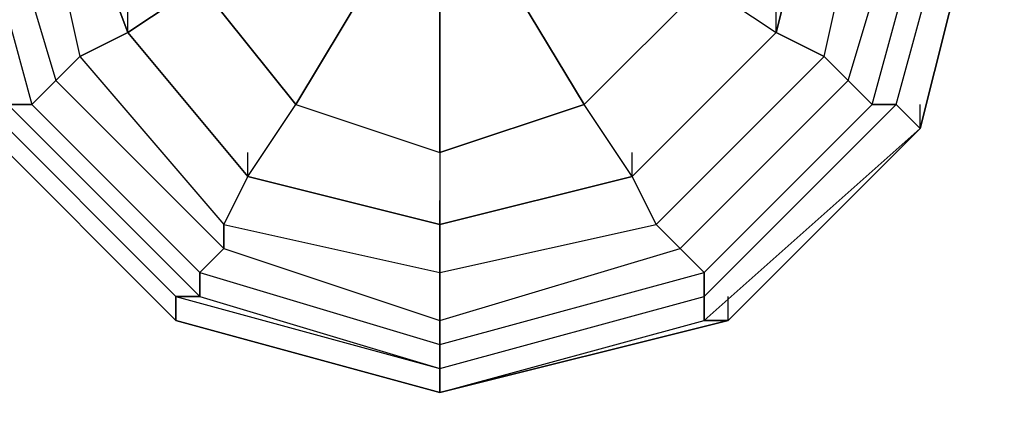
# Model space of a CAD drawing. Units: millimetres. Extents: x -8029 to 18819, y -5188 to 15438.
# Drawn here: x -74 to 99, y -101 to -32 of the extents above; entities that cross this region are included whole.
import ezdxf

# ---------------------------------------------------------------- set-up
doc = ezdxf.new("R2010")
doc.units = ezdxf.units.MM
doc.linetypes.add('STRICHPUNKT', pattern=[1, 0.5, -0.25, 0, -0.25])
doc.layers.add('DRAUFSICHT', color=7, linetype='Continuous')
doc.layers.add('SICHER-AMERICA', color=7, linetype='STRICHPUNKT')

msp = doc.modelspace()

# ---------------------------------------------------------------- linework, layer by layer
at = {"layer": 'DRAUFSICHT', "lineweight": 25}
for points in [[(-80.42581, -46.5605), (-46.5605, -80.42581), (0, -93.12099), (46.5605, -80.42581), (80.42581, -46.5605), (93.13822, 0), (80.42581, 46.57772), (46.5605, 80.44303), (0, 93.13822), (-46.5605, 80.44303), (-80.42581, 46.57772)], [(-80.42581, -50.79797), (-46.5605, -84.66328), (0, -97.35846), (46.5605, -84.66328), (84.66328, -50.79797), (97.37569, 0), (84.66328, 46.57772), (46.5605, 80.44303), (0, 93.13822), (-46.5605, 80.44303), (-80.42581, 46.57772)], [(-80.42581, -50.79797), (-46.5605, -84.66328), (0, -97.35846), (50.79797, -84.66328), (84.66328, -50.79797), (97.37569, 0), (84.66328, 46.57772), (50.79797, 80.44303), (0, 93.13822), (-46.5605, 80.44303), (-80.42581, 46.57772)], [(-80.42581, -50.79797), (-46.5605, -84.66328), (0, -97.35846), (50.79797, -84.66328), (84.66328, -50.79797), (97.37569, 0), (84.66328, 46.57772), (50.79797, 80.44303), (0, 93.13822), (-46.5605, 80.44303), (-80.42581, 46.57772)], [(-80.42581, -50.79797), (-46.5605, -84.66328), (0, -97.35846), (50.79797, -84.66328), (84.66328, -50.79797), (97.37569, 0), (84.66328, 46.57772), (50.79797, 80.44303), (0, 93.13822), (-46.5605, 80.44303), (-80.42581, 46.57772)], [(-80.42581, -50.79797), (-46.5605, -84.66328), (0, -97.35846), (50.79797, -84.66328), (84.66328, -50.79797), (97.37569, 0), (84.66328, 46.57772), (50.79797, 80.44303), (0, 93.13822), (-46.5605, 80.44303), (-80.42581, 46.57772)], [(-80.42581, -50.79797), (-46.5605, -84.66328), (0, -97.35846), (50.79797, -84.66328), (84.66328, -50.79797), (97.37569, 0), (84.66328, 46.57772), (50.79797, 80.44303), (0, 93.13822), (-46.5605, 80.44303), (-80.42581, 46.57772)], [(-80.42581, -50.79797), (-46.5605, -84.66328), (0, -97.35846), (50.79797, -84.66328), (84.66328, -50.79797), (97.37569, 0), (84.66328, 46.57772), (50.79797, 80.44303), (0, 93.13822), (-46.5605, 80.44303), (-80.42581, 46.57772)], [(-80.42581, -50.79797), (-46.5605, -84.66328), (0, -97.35846), (50.79797, -84.66328), (84.66328, -50.79797), (97.37569, 0), (84.66328, 46.57772), (50.79797, 80.44303), (0, 93.13822), (-46.5605, 80.44303), (-80.42581, 46.57772)], [(-80.42581, -50.79797), (-46.5605, -84.66328), (0, -97.35846), (50.79797, -84.66328), (84.66328, -50.79797), (97.37569, 0), (84.66328, 46.57772), (50.79797, 80.44303), (0, 93.13822), (-46.5605, 80.44303), (-80.42581, 46.57772)], [(-80.42581, -50.79797), (-46.5605, -84.66328), (0, -97.35846), (50.79797, -84.66328), (84.66328, -50.79797), (97.37569, 0), (84.66328, 46.57772), (50.79797, 80.44303), (0, 93.13822), (-46.5605, 80.44303), (-80.42581, 46.57772)], [(-80.42581, -50.79797), (-46.5605, -84.66328), (0, -97.35846), (50.79797, -84.66328), (84.66328, -50.79797), (97.37569, 0), (84.66328, 46.57772), (50.79797, 80.44303), (0, 93.13822), (-46.5605, 80.44303), (-80.42581, 46.57772)], [(-80.42581, -50.79797), (-46.5605, -84.66328), (0, -97.35846), (50.79797, -84.66328), (84.66328, -50.79797), (97.37569, 0), (84.66328, 46.57772), (50.79797, 80.44303), (0, 93.13822), (-46.5605, 80.44303), (-80.42581, 46.57772)], [(-80.42581, -50.79797), (-46.5605, -84.66328), (0, -97.35846), (46.5605, -84.66328), (84.66328, -50.79797), (97.37569, 0), (84.66328, 46.57772), (46.5605, 80.44303), (0, 93.13822), (-46.5605, 80.44303), (-80.42581, 46.57772)], [(-80.42581, -46.5605), (-46.5605, -80.42581), (0, -93.12099), (46.5605, -80.42581), (80.42581, -46.5605), (93.13822, 0), (80.42581, 46.57772), (46.5605, 80.44303), (0, 93.13822)], [(-80.42581, -46.5605), (-46.5605, -80.42581), (0, -93.12099), (46.5605, -80.42581), (80.42581, -46.5605), (93.13822, 0), (80.42581, 46.57772), (46.5605, 80.44303), (0, 93.13822), (-46.5605, 80.44303), (-80.42581, 46.57772)], [(-80.42581, -50.79797), (-46.5605, -84.66328), (0, -97.35846), (46.5605, -84.66328), (84.66328, -50.79797), (97.37569, 0), (84.66328, 46.57772), (46.5605, 80.44303), (0, 93.13822), (-46.5605, 80.44303), (-80.42581, 46.57772)], [(-80.42581, -50.79797), (-46.5605, -84.66328), (0, -97.35846), (50.79797, -84.66328), (84.66328, -50.79797), (97.37569, 0), (84.66328, 46.57772), (50.79797, 80.44303), (0, 93.13822), (-46.5605, 80.44303), (-80.42581, 46.57772)], [(-80.42581, -50.79797), (-46.5605, -84.66328), (0, -97.35846), (50.79797, -84.66328), (84.66328, -50.79797), (97.37569, 0), (84.66328, 46.57772), (50.79797, 80.44303), (0, 93.13822), (-46.5605, 80.44303), (-80.42581, 46.57772)], [(-80.42581, -50.79797), (-46.5605, -84.66328), (0, -97.35846), (50.79797, -84.66328), (84.66328, -50.79797), (97.37569, 0), (84.66328, 46.57772), (50.79797, 80.44303), (0, 93.13822), (-46.5605, 80.44303), (-80.42581, 46.57772)], [(-80.42581, -50.79797), (-46.5605, -84.66328), (0, -97.35846), (50.79797, -84.66328), (84.66328, -50.79797), (97.37569, 0), (84.66328, 46.57772), (50.79797, 80.44303), (0, 93.13822), (-46.5605, 80.44303), (-80.42581, 46.57772)], [(-80.42581, -50.79797), (-46.5605, -84.66328), (0, -97.35846), (50.79797, -84.66328), (84.66328, -50.79797), (97.37569, 0), (84.66328, 46.57772), (50.79797, 80.44303), (0, 93.13822), (-46.5605, 80.44303), (-80.42581, 46.57772)], [(-80.42581, -50.79797), (-46.5605, -84.66328), (0, -97.35846), (50.79797, -84.66328), (84.66328, -50.79797), (97.37569, 0), (84.66328, 46.57772), (50.79797, 80.44303), (0, 93.13822), (-46.5605, 80.44303), (-80.42581, 46.57772)], [(-80.42581, -50.79797), (-46.5605, -84.66328), (0, -97.35846), (50.79797, -84.66328), (84.66328, -50.79797), (97.37569, 0), (84.66328, 46.57772), (50.79797, 80.44303), (0, 93.13822), (-46.5605, 80.44303), (-80.42581, 46.57772)], [(-80.42581, -50.79797), (-46.5605, -84.66328), (0, -97.35846), (50.79797, -84.66328), (84.66328, -50.79797), (97.37569, 0), (84.66328, 46.57772), (50.79797, 80.44303), (0, 93.13822), (-46.5605, 80.44303), (-80.42581, 46.57772)], [(-80.42581, -50.79797), (-46.5605, -84.66328), (0, -97.35846), (50.79797, -84.66328), (84.66328, -50.79797), (97.37569, 0), (84.66328, 46.57772), (50.79797, 80.44303), (0, 93.13822), (-46.5605, 80.44303), (-80.42581, 46.57772)], [(-80.42581, -50.79797), (-46.5605, -84.66328), (0, -97.35846), (50.79797, -84.66328), (84.66328, -50.79797), (97.37569, 0), (84.66328, 46.57772), (50.79797, 80.44303), (0, 93.13822), (-46.5605, 80.44303), (-80.42581, 46.57772)], [(-80.42581, -50.79797), (-46.5605, -84.66328), (0, -97.35846), (50.79797, -84.66328), (84.66328, -50.79797), (97.37569, 0), (84.66328, 46.57772), (50.79797, 80.44303), (0, 93.13822), (-46.5605, 80.44303), (-80.42581, 46.57772)], [(-80.42581, -50.79797), (-46.5605, -84.66328), (0, -97.35846), (46.5605, -84.66328), (84.66328, -50.79797), (97.37569, 0), (84.66328, 46.57772), (46.5605, 80.44303), (0, 93.13822), (-46.5605, 80.44303), (-80.42581, 46.57772)], [(-80.42581, -46.5605), (-46.5605, -80.42581), (0, -93.12099), (46.5605, -80.42581), (80.42581, -46.5605), (93.13822, 0), (80.42581, 46.57772), (46.5605, 80.44303), (0, 93.13822)], [(0, 88.90075), (-42.34025, 76.20556), (-76.20556, 42.34025), (-88.90075, 0), (-76.20556, -46.5605), (-42.34025, -80.42581), (0, -93.12099), (46.5605, -80.42581), (80.42581, -46.5605), (93.13822, 0), (80.42581, 42.34025), (46.5605, 76.20556), (0, 88.90075)], [(0, 88.90075), (-42.34025, 76.20556), (-76.20556, 42.34025), (-88.90075, 0), (-76.20556, -46.5605), (-42.34025, -80.42581), (0, -93.12099), (46.5605, -80.42581), (80.42581, -46.5605), (93.13822, 0), (80.42581, 42.34025), (46.5605, 76.20556), (0, 88.90075)], [(0, 88.90075), (-42.34025, 76.20556), (-76.20556, 42.34025), (-88.90075, 0), (-76.20556, -46.5605), (-42.34025, -80.42581), (0, -93.12099), (46.5605, -80.42581), (80.42581, -46.5605), (93.13822, 0), (80.42581, 42.34025), (46.5605, 76.20556), (0, 88.90075)], [(0, 88.90075), (-42.34025, 76.20556), (-76.20556, 42.34025), (-88.90075, 0), (-76.20556, -46.5605), (-42.34025, -80.42581), (0, -93.12099), (46.5605, -80.42581), (80.42581, -46.5605), (93.13822, 0), (80.42581, 42.34025), (46.5605, 76.20556), (0, 88.90075)], [(0, 84.6805), (-42.34025, 71.96809), (-71.96809, 42.34025), (-84.66328, 0), (-71.96809, -46.5605), (-42.34025, -76.18834), (0, -88.90075), (46.5605, -76.18834), (76.20556, -46.5605), (88.90075, 0), (76.20556, 42.34025), (46.5605, 71.96809), (0, 84.6805)], [(0, 84.6805), (-42.34025, 71.96809), (-71.96809, 42.34025), (-84.66328, 0), (-71.96809, -46.5605), (-42.34025, -76.18834), (0, -88.90075), (46.5605, -76.18834), (76.20556, -46.5605), (88.90075, 0), (76.20556, 42.34025), (46.5605, 71.96809), (0, 84.6805)], [(0, 84.6805), (-42.34025, 71.96809), (-71.96809, 42.34025), (-84.66328, 0), (-71.96809, -46.5605), (-42.34025, -76.18834), (0, -88.90075), (46.5605, -76.18834), (76.20556, -46.5605), (88.90075, 0), (76.20556, 42.34025), (46.5605, 71.96809), (0, 84.6805)], [(0, 84.6805), (-42.34025, 71.96809), (-71.96809, 42.34025), (-84.66328, 0), (-71.96809, -46.5605), (-42.34025, -76.18834), (0, -88.90075), (46.5605, -76.18834), (76.20556, -46.5605), (88.90075, 0), (76.20556, 42.34025), (46.5605, 71.96809), (0, 84.6805)], [(0, 80.44303), (-38.10278, 67.73062), (-67.73062, 38.10278), (-80.42581, 0), (-67.73062, -42.32303), (-38.10278, -71.96809), (0, -84.66328), (42.34025, -71.96809), (71.96809, -42.32303), (84.66328, 0), (71.96809, 38.10278), (42.34025, 67.73062), (0, 80.44303)], [(0, 80.44303), (-38.10278, 67.73062), (-67.73062, 38.10278), (-80.42581, 0), (-67.73062, -42.32303), (-38.10278, -71.96809), (0, -84.66328), (42.34025, -71.96809), (71.96809, -42.32303), (84.66328, 0), (71.96809, 38.10278), (42.34025, 67.73062), (0, 80.44303)], [(0, 80.44303), (-38.10278, 67.73062), (-67.73062, 38.10278), (-80.42581, 0), (-67.73062, -42.32303), (-38.10278, -71.96809), (0, -84.66328), (42.34025, -71.96809), (71.96809, -42.32303), (84.66328, 0), (71.96809, 38.10278), (42.34025, 67.73062), (0, 80.44303)], [(0, 80.44303), (-38.10278, 67.73062), (-67.73062, 38.10278), (-80.42581, 0), (-67.73062, -42.32303), (-38.10278, -71.96809), (0, -84.66328), (42.34025, -71.96809), (71.96809, -42.32303), (84.66328, 0), (71.96809, 38.10278), (42.34025, 67.73062), (0, 80.44303)], [(0, 71.96809), (-38.10278, 63.51038), (-63.49315, 38.10278), (-71.96809, 0), (-63.49315, -38.10278), (-38.10278, -67.73062), (0, -76.18834), (38.10278, -67.73062), (67.73062, -38.10278), (76.20556, 0), (67.73062, 38.10278), (38.10278, 63.51038), (0, 71.96809)], [(0, 71.96809), (-38.10278, 63.51038), (-63.49315, 38.10278), (-71.96809, 0), (-63.49315, -38.10278), (-38.10278, -67.73062), (0, -76.18834), (38.10278, -67.73062), (67.73062, -38.10278), (76.20556, 0), (67.73062, 38.10278), (38.10278, 63.51038), (0, 71.96809)], [(0, 71.96809), (-38.10278, 63.51038), (-63.49315, 38.10278), (-71.96809, 0), (-63.49315, -38.10278), (-38.10278, -67.73062), (0, -76.18834), (38.10278, -67.73062), (67.73062, -38.10278), (76.20556, 0), (67.73062, 38.10278), (38.10278, 63.51038), (0, 71.96809)], [(0, 71.96809), (-38.10278, 63.51038), (-63.49315, 38.10278), (-71.96809, 0), (-63.49315, -38.10278), (-38.10278, -67.73062), (0, -76.18834), (38.10278, -67.73062), (67.73062, -38.10278), (76.20556, 0), (67.73062, 38.10278), (38.10278, 63.51038), (0, 71.96809)], [(0, 63.51038), (-33.86531, 55.03544), (-55.03544, 33.86531), (-67.73062, 0), (-55.03544, -33.86531), (-33.86531, -59.25568), (0, -67.73062), (33.86531, -59.25568), (59.27291, -33.86531), (67.73062, 0), (59.27291, 33.86531), (33.86531, 55.03544), (0, 63.51038)], [(0, 63.51038), (-33.86531, 55.03544), (-55.03544, 33.86531), (-67.73062, 0), (-55.03544, -33.86531), (-33.86531, -59.25568), (0, -67.73062), (33.86531, -59.25568), (59.27291, -33.86531), (67.73062, 0), (59.27291, 33.86531), (33.86531, 55.03544), (0, 63.51038)], [(59.27291, -33.86531), (67.73062, 0), (76.20556, 0), (67.73062, 38.10278), (59.27291, 33.86531), (67.73062, 0)], [(59.27291, -33.86531), (67.73062, 0), (76.20556, 0), (67.73062, 38.10278), (59.27291, 33.86531), (67.73062, 0)], [(-55.03544, 33.86531), (-67.73062, 0), (-71.96809, 0), (-63.49315, -38.10278), (-55.03544, -33.86531), (-67.73062, 0)], [(-55.03544, 33.86531), (-67.73062, 0), (-71.96809, 0), (-63.49315, -38.10278), (-55.03544, -33.86531), (-67.73062, 0)], [(-88.90075, 0), (-76.20556, -46.5605), (-71.96809, -46.5605)], [(-88.90075, 0), (-76.20556, -46.5605), (-71.96809, -46.5605)], [(-84.66328, 0), (-71.96809, -46.5605), (-67.73062, -42.32303)], [(-84.66328, 0), (-71.96809, -46.5605), (-76.20556, -46.5605)], [(-84.66328, 0), (-71.96809, -46.5605), (-67.73062, -42.32303)], [(-84.66328, 0), (-71.96809, -46.5605), (-76.20556, -46.5605)], [(-80.42581, 0), (-67.73062, -42.32303), (-63.49315, -38.10278)], [(-80.42581, 0), (-67.73062, -42.32303), (-71.96809, -46.5605)], [(-80.42581, 0), (-67.73062, -42.32303), (-63.49315, -38.10278)], [(-80.42581, 0), (-67.73062, -42.32303), (-71.96809, -46.5605)], [(-71.96809, 0), (-63.49315, -38.10278), (-67.73062, -42.32303)], [(-71.96809, 0), (-63.49315, -38.10278), (-67.73062, -42.32303)], [(-67.73062, 0), (-55.03544, -33.86531), (-63.49315, -38.10278), (-38.10278, -67.73062), (-33.86531, -59.25568), (-55.03544, -33.86531)], [(-67.73062, 0), (-55.03544, -33.86531), (-63.49315, -38.10278), (-38.10278, -67.73062), (-33.86531, -59.25568), (-55.03544, -33.86531)], [(-55.03544, -33.86531), (-67.73062, 0), (-50.79797, 0)], [(-67.73062, 0), (-55.03544, -33.86531), (-33.86531, -59.25568), (0, -67.73062), (33.86531, -59.25568), (59.27291, -33.86531), (67.73062, 0)], [(-67.73062, 0), (-55.03544, -33.86531), (-33.86531, -59.25568), (0, -67.73062), (33.86531, -59.25568), (59.27291, -33.86531), (67.73062, 0)], [(33.86531, -59.25568), (59.27291, -33.86531), (67.73062, -38.10278), (76.20556, 0), (67.73062, 0), (59.27291, -33.86531)], [(33.86531, -59.25568), (59.27291, -33.86531), (67.73062, -38.10278), (76.20556, 0), (67.73062, 0), (59.27291, -33.86531)], [(59.27291, -33.86531), (67.73062, 0), (50.79797, 0)], [(67.73062, -38.10278), (76.20556, 0), (84.66328, 0)], [(67.73062, -38.10278), (76.20556, 0), (84.66328, 0)], [(71.96809, -42.32303), (84.66328, 0), (76.20556, 0)], [(71.96809, -42.32303), (84.66328, 0), (88.90075, 0)], [(71.96809, -42.32303), (84.66328, 0), (76.20556, 0)], [(71.96809, -42.32303), (84.66328, 0), (88.90075, 0)], [(76.20556, -46.5605), (88.90075, 0), (84.66328, 0)], [(76.20556, -46.5605), (88.90075, 0), (93.13822, 0)], [(76.20556, -46.5605), (88.90075, 0), (84.66328, 0)], [(76.20556, -46.5605), (88.90075, 0), (93.13822, 0)], [(80.42581, -46.5605), (93.13822, 0)], [(80.42581, -46.5605), (93.13822, 0), (88.90075, 0)], [(80.42581, -46.5605), (93.13822, 0)], [(80.42581, -46.5605), (93.13822, 0), (97.37569, 0)], [(80.42581, -46.5605), (93.13822, 0)], [(80.42581, -46.5605), (93.13822, 0), (88.90075, 0)], [(80.42581, -46.5605), (93.13822, 0)], [(80.42581, -46.5605), (93.13822, 0), (97.37569, 0)], [(84.66328, -50.79797), (97.37569, 0), (93.13822, 0)], [(97.37569, 0), (84.66328, -50.79797)], [(97.37569, 0), (84.66328, -50.79797)], [(97.37569, 0), (84.66328, -50.79797)], [(97.37569, 0), (84.66328, -50.79797)], [(97.37569, 0), (84.66328, -50.79797)], [(97.37569, 0), (84.66328, -50.79797)], [(97.37569, 0), (84.66328, -50.79797)], [(97.37569, 0), (84.66328, -50.79797)], [(97.37569, 0), (84.66328, -50.79797)], [(97.37569, 0), (84.66328, -50.79797)], [(84.66328, -50.79797), (97.37569, 0), (93.13822, 0)], [(97.37569, 0), (84.66328, -50.79797)], [(97.37569, 0), (84.66328, -50.79797)], [(97.37569, 0), (84.66328, -50.79797)], [(97.37569, 0), (84.66328, -50.79797)], [(97.37569, 0), (84.66328, -50.79797)], [(97.37569, 0), (84.66328, -50.79797)], [(97.37569, 0), (84.66328, -50.79797)], [(97.37569, 0), (84.66328, -50.79797)], [(97.37569, 0), (84.66328, -50.79797)], [(97.37569, 0), (84.66328, -50.79797)], [(-55.03544, -33.86531), (-42.34025, -25.39037), (-21.17013, -12.69519)], [(-25.4076, -46.5605), (-12.69519, -25.39037), (-21.17013, -12.69519)], [(25.4076, -46.5605), (46.5605, -25.39037), (25.4076, -12.69519)], [(-42.34025, -25.39037), (-55.03544, -33.86531)], [(-33.86531, -59.25568), (-25.4076, -46.5605), (-42.34025, -25.39037)], [(-42.34025, -25.39037), (-25.4076, -46.5605)], [(-12.69519, -25.39037), (-25.4076, -46.5605)], [(0, -55.03544), (0, -29.62784), (-12.69519, -25.39037)], [(25.4076, -46.5605), (12.69519, -25.39037), (0, -29.62784)], [(12.69519, -25.39037), (25.4076, -46.5605)], [(33.86531, -59.25568), (25.4076, -46.5605), (46.5605, -25.39037)], [(46.5605, -25.39037), (59.27291, -33.86531)], [(46.5605, -25.39037), (59.27291, -33.86531)], [(-55.03544, -33.86531), (-55.03544, -29.62784)], [(0, -29.62784), (0, -55.03544)], [(59.27291, -33.86531), (59.27291, -29.62784)], [(-55.03544, -33.86531), (-33.86531, -59.25568), (-38.10278, -67.73062), (0, -76.18834), (0, -67.73062), (-33.86531, -59.25568)], [(-55.03544, -33.86531), (-33.86531, -59.25568), (-38.10278, -67.73062), (0, -76.18834), (0, -67.73062), (-33.86531, -59.25568)], [(-55.03544, -33.86531), (-33.86531, -59.25568)], [(0, -67.73062), (33.86531, -59.25568), (38.10278, -67.73062), (67.73062, -38.10278), (59.27291, -33.86531), (33.86531, -59.25568)], [(0, -67.73062), (33.86531, -59.25568), (38.10278, -67.73062), (67.73062, -38.10278), (59.27291, -33.86531), (33.86531, -59.25568)], [(59.27291, -33.86531), (33.86531, -59.25568)], [(-63.49315, -38.10278), (-38.10278, -67.73062), (-38.10278, -71.96809)], [(-63.49315, -38.10278), (-38.10278, -67.73062), (-38.10278, -71.96809)], [(38.10278, -67.73062), (67.73062, -38.10278), (71.96809, -42.32303)], [(38.10278, -67.73062), (67.73062, -38.10278), (71.96809, -42.32303)], [(42.34025, -71.96809), (71.96809, -42.32303), (67.73062, -38.10278)], [(42.34025, -71.96809), (71.96809, -42.32303), (67.73062, -38.10278)], [(-67.73062, -42.32303), (-38.10278, -71.96809), (-38.10278, -67.73062)], [(-67.73062, -42.32303), (-38.10278, -71.96809), (-42.34025, -76.18834)], [(-67.73062, -42.32303), (-38.10278, -71.96809), (-38.10278, -67.73062)], [(-67.73062, -42.32303), (-38.10278, -71.96809), (-42.34025, -76.18834)], [(42.34025, -71.96809), (71.96809, -42.32303), (76.20556, -46.5605)], [(42.34025, -71.96809), (71.96809, -42.32303), (76.20556, -46.5605)], [(46.5605, -76.18834), (76.20556, -46.5605), (71.96809, -42.32303)], [(46.5605, -76.18834), (76.20556, -46.5605), (71.96809, -42.32303)], [(-80.42581, -46.5605), (-46.5605, -80.42581), (-42.34025, -80.42581)], [(-80.42581, -46.5605), (-46.5605, -80.42581), (-46.5605, -84.66328)], [(-80.42581, -46.5605), (-46.5605, -80.42581), (-42.34025, -80.42581)], [(-80.42581, -46.5605), (-46.5605, -80.42581), (-46.5605, -84.66328)], [(-76.20556, -46.5605), (-42.34025, -80.42581), (-42.34025, -76.18834)], [(-76.20556, -46.5605), (-42.34025, -80.42581), (-46.5605, -80.42581)], [(-76.20556, -46.5605), (-42.34025, -80.42581), (-42.34025, -76.18834)], [(-76.20556, -46.5605), (-42.34025, -80.42581), (-46.5605, -80.42581)], [(-71.96809, -46.5605), (-42.34025, -76.18834), (-38.10278, -71.96809)], [(-71.96809, -46.5605), (-42.34025, -76.18834), (-42.34025, -80.42581)], [(-71.96809, -46.5605), (-42.34025, -76.18834), (-38.10278, -71.96809)], [(-71.96809, -46.5605), (-42.34025, -76.18834), (-42.34025, -80.42581)], [(-33.86531, -59.25568), (-25.4076, -46.5605), (0, -55.03544)], [(-25.4076, -46.5605), (0, -55.03544)], [(25.4076, -46.5605), (0, -55.03544)], [(0, -67.73062), (33.86531, -59.25568), (25.4076, -46.5605)], [(0, -55.03544), (25.4076, -46.5605)], [(46.5605, -84.66328), (84.66328, -50.79797), (80.42581, -46.5605)], [(46.5605, -80.42581), (80.42581, -46.5605)], [(46.5605, -80.42581), (80.42581, -46.5605), (76.20556, -46.5605)], [(46.5605, -76.18834), (76.20556, -46.5605), (80.42581, -46.5605)], [(46.5605, -80.42581), (80.42581, -46.5605)], [(46.5605, -80.42581), (80.42581, -46.5605), (84.66328, -50.79797)], [(46.5605, -84.66328), (84.66328, -50.79797), (80.42581, -46.5605)], [(46.5605, -80.42581), (80.42581, -46.5605)], [(46.5605, -80.42581), (80.42581, -46.5605), (76.20556, -46.5605)], [(46.5605, -76.18834), (76.20556, -46.5605), (80.42581, -46.5605)], [(46.5605, -80.42581), (80.42581, -46.5605)], [(46.5605, -80.42581), (80.42581, -46.5605), (84.66328, -50.79797)], [(84.66328, -50.79797), (84.66328, -46.5605)], [(84.66328, -50.79797), (84.66328, -46.5605)], [(-80.42581, -50.79797), (-46.5605, -84.66328), (-46.5605, -80.42581)], [(-46.5605, -84.66328), (-80.42581, -50.79797)], [(-46.5605, -84.66328), (-80.42581, -50.79797)], [(-46.5605, -84.66328), (-80.42581, -50.79797)], [(-46.5605, -84.66328), (-80.42581, -50.79797)], [(-46.5605, -84.66328), (-80.42581, -50.79797)], [(-46.5605, -84.66328), (-80.42581, -50.79797)], [(-46.5605, -84.66328), (-80.42581, -50.79797)], [(-46.5605, -84.66328), (-80.42581, -50.79797)], [(-46.5605, -84.66328), (-80.42581, -50.79797)], [(-46.5605, -84.66328), (-80.42581, -50.79797)], [(-80.42581, -50.79797), (-46.5605, -84.66328), (-46.5605, -80.42581)], [(-46.5605, -84.66328), (-80.42581, -50.79797)], [(-46.5605, -84.66328), (-80.42581, -50.79797)], [(-46.5605, -84.66328), (-80.42581, -50.79797)], [(-46.5605, -84.66328), (-80.42581, -50.79797)], [(-46.5605, -84.66328), (-80.42581, -50.79797)], [(-46.5605, -84.66328), (-80.42581, -50.79797)], [(-46.5605, -84.66328), (-80.42581, -50.79797)], [(-46.5605, -84.66328), (-80.42581, -50.79797)], [(-46.5605, -84.66328), (-80.42581, -50.79797)], [(-46.5605, -84.66328), (-80.42581, -50.79797)], [(84.66328, -50.79797), (46.5605, -84.66328)], [(84.66328, -50.79797), (46.5605, -84.66328)], [(84.66328, -50.79797), (50.79797, -84.66328)], [(84.66328, -50.79797), (50.79797, -84.66328)], [(84.66328, -50.79797), (50.79797, -84.66328)], [(84.66328, -50.79797), (50.79797, -84.66328)], [(84.66328, -50.79797), (50.79797, -84.66328)], [(84.66328, -50.79797), (50.79797, -84.66328)], [(84.66328, -50.79797), (50.79797, -84.66328)], [(84.66328, -50.79797), (50.79797, -84.66328)], [(84.66328, -50.79797), (50.79797, -84.66328)], [(84.66328, -50.79797), (50.79797, -84.66328)], [(84.66328, -50.79797), (50.79797, -84.66328)], [(84.66328, -50.79797), (50.79797, -84.66328)], [(84.66328, -50.79797), (50.79797, -84.66328)], [(84.66328, -50.79797), (50.79797, -84.66328)], [(84.66328, -50.79797), (50.79797, -84.66328)], [(84.66328, -50.79797), (50.79797, -84.66328)], [(84.66328, -50.79797), (50.79797, -84.66328)], [(84.66328, -50.79797), (50.79797, -84.66328)], [(-33.86531, -59.25568), (-33.86531, -55.03544)], [(0, -55.03544), (0, -67.73062)], [(0, -55.03544), (0, -67.73062)], [(33.86531, -59.25568), (33.86531, -55.03544)], [(-33.86531, -59.25568), (0, -67.73062), (0, -76.18834), (38.10278, -67.73062), (33.86531, -59.25568), (0, -67.73062)], [(-33.86531, -59.25568), (0, -67.73062), (0, -76.18834), (38.10278, -67.73062), (33.86531, -59.25568), (0, -67.73062)], [(0, -67.73062), (-33.86531, -59.25568)], [(0, -67.73062), (0, -63.49315)], [(-38.10278, -67.73062), (0, -76.18834), (0, -84.66328)], [(-38.10278, -67.73062), (0, -76.18834), (0, -84.66328)], [(0, -84.66328), (42.34025, -71.96809), (38.10278, -67.73062)], [(0, -76.18834), (38.10278, -67.73062), (42.34025, -71.96809)], [(0, -84.66328), (42.34025, -71.96809), (38.10278, -67.73062)], [(0, -76.18834), (38.10278, -67.73062), (42.34025, -71.96809)], [(-38.10278, -71.96809), (0, -84.66328), (0, -76.18834)], [(-38.10278, -71.96809), (0, -84.66328), (0, -88.90075)], [(-38.10278, -71.96809), (0, -84.66328), (0, -76.18834)], [(-38.10278, -71.96809), (0, -84.66328), (0, -88.90075)], [(0, -88.90075), (46.5605, -76.18834), (42.34025, -71.96809)], [(0, -84.66328), (42.34025, -71.96809), (46.5605, -76.18834)], [(0, -88.90075), (46.5605, -76.18834), (42.34025, -71.96809)], [(0, -84.66328), (42.34025, -71.96809), (46.5605, -76.18834)], [(-42.34025, -76.18834), (0, -88.90075), (0, -84.66328)], [(-42.34025, -76.18834), (0, -88.90075), (0, -93.12099)], [(-42.34025, -76.18834), (0, -88.90075), (0, -84.66328)], [(-42.34025, -76.18834), (0, -88.90075), (0, -93.12099)], [(0, -93.12099), (46.5605, -80.42581), (46.5605, -76.18834)], [(0, -88.90075), (46.5605, -76.18834), (46.5605, -80.42581)], [(0, -93.12099), (46.5605, -80.42581), (46.5605, -76.18834)], [(0, -88.90075), (46.5605, -76.18834), (46.5605, -80.42581)], [(-46.5605, -80.42581), (0, -93.12099)], [(-46.5605, -84.66328), (-46.5605, -80.42581)], [(-46.5605, -80.42581), (0, -93.12099), (0, -97.35846)], [(-46.5605, -80.42581), (0, -93.12099)], [(-46.5605, -84.66328), (-46.5605, -80.42581)], [(-46.5605, -80.42581), (0, -93.12099), (0, -97.35846)], [(-42.34025, -80.42581), (0, -93.12099), (0, -88.90075)], [(-42.34025, -80.42581), (0, -93.12099)], [(-42.34025, -80.42581), (0, -93.12099), (0, -88.90075)], [(-42.34025, -80.42581), (0, -93.12099)], [(0, -97.35846), (46.5605, -84.66328), (46.5605, -80.42581)], [(0, -93.12099), (46.5605, -80.42581)], [(0, -93.12099), (46.5605, -80.42581)], [(0, -93.12099), (46.5605, -80.42581), (46.5605, -84.66328)], [(0, -97.35846), (46.5605, -84.66328), (46.5605, -80.42581)], [(0, -93.12099), (46.5605, -80.42581)], [(0, -93.12099), (46.5605, -80.42581)], [(0, -93.12099), (46.5605, -80.42581), (46.5605, -84.66328)], [(50.79797, -84.66328), (50.79797, -80.42581)], [(50.79797, -84.66328), (50.79797, -80.42581)], [(-46.5605, -84.66328), (0, -97.35846), (0, -93.12099)], [(0, -97.35846), (-46.5605, -84.66328)], [(0, -97.35846), (-46.5605, -84.66328)], [(0, -97.35846), (-46.5605, -84.66328)], [(0, -97.35846), (-46.5605, -84.66328)], [(0, -97.35846), (-46.5605, -84.66328)], [(0, -97.35846), (-46.5605, -84.66328)], [(0, -97.35846), (-46.5605, -84.66328)], [(0, -97.35846), (-46.5605, -84.66328)], [(0, -97.35846), (-46.5605, -84.66328)], [(0, -97.35846), (-46.5605, -84.66328)], [(-46.5605, -84.66328), (0, -97.35846), (0, -93.12099)], [(0, -97.35846), (-46.5605, -84.66328)], [(0, -97.35846), (-46.5605, -84.66328)], [(0, -97.35846), (-46.5605, -84.66328)], [(0, -97.35846), (-46.5605, -84.66328)], [(0, -97.35846), (-46.5605, -84.66328)], [(0, -97.35846), (-46.5605, -84.66328)], [(0, -97.35846), (-46.5605, -84.66328)], [(0, -97.35846), (-46.5605, -84.66328)], [(0, -97.35846), (-46.5605, -84.66328)], [(0, -97.35846), (-46.5605, -84.66328)], [(0, -97.35846), (50.79797, -84.66328), (46.5605, -84.66328)], [(0, -97.35846), (46.5605, -84.66328), (50.79797, -84.66328)], [(50.79797, -84.66328), (0, -97.35846)], [(50.79797, -84.66328), (0, -97.35846)], [(50.79797, -84.66328), (0, -97.35846)], [(50.79797, -84.66328), (0, -97.35846)], [(50.79797, -84.66328), (0, -97.35846)], [(50.79797, -84.66328), (0, -97.35846)], [(50.79797, -84.66328), (0, -97.35846)], [(50.79797, -84.66328), (0, -97.35846)], [(0, -97.35846), (50.79797, -84.66328), (46.5605, -84.66328)], [(0, -97.35846), (46.5605, -84.66328), (50.79797, -84.66328)], [(50.79797, -84.66328), (0, -97.35846)], [(50.79797, -84.66328), (0, -97.35846)], [(50.79797, -84.66328), (0, -97.35846)], [(50.79797, -84.66328), (0, -97.35846)], [(50.79797, -84.66328), (0, -97.35846)], [(50.79797, -84.66328), (0, -97.35846)], [(50.79797, -84.66328), (0, -97.35846)], [(50.79797, -84.66328), (0, -97.35846)], [(0, -97.35846), (0, -93.12099)], [(0, -97.35846), (0, -93.12099)]]:
    msp.add_lwpolyline(points, dxfattribs=at)
for points, knots in [([(0, 63.51038), (0, 63.51038), (0, 93.13822), (0, 93.13822), (0, 93.13822), (0, 63.51038), (0, 63.51038), (0, 63.51038), (-33.86531, 55.03544), (-33.86531, 55.03544), (-33.86531, 55.03544), (-55.03544, 33.86531), (-55.03544, 33.86531), (-55.03544, 33.86531), (-67.73062, 0), (-67.73062, 0), (-67.73062, 0), (-55.03544, -33.86531), (-55.03544, -33.86531), (-55.03544, -33.86531), (-33.86531, -59.25568), (-33.86531, -59.25568), (-33.86531, -59.25568), (0, -67.73062), (0, -67.73062), (0, -67.73062), (33.86531, -59.25568), (33.86531, -59.25568), (33.86531, -59.25568), (59.27291, -33.86531), (59.27291, -33.86531), (59.27291, -33.86531), (67.73062, 0), (67.73062, 0), (67.73062, 0), (59.27291, 33.86531), (59.27291, 33.86531), (59.27291, 33.86531), (33.86531, 55.03544), (33.86531, 55.03544), (33.86531, 55.03544), (0, 63.51038), (0, 63.51038)], [0, 0, 0, 0, 1, 1, 1, 2, 2, 2, 3, 3, 3, 4, 4, 4, 5, 5, 5, 6, 6, 6, 7, 7, 7, 8, 8, 8, 9, 9, 9, 10, 10, 10, 11, 11, 11, 12, 12, 12, 13, 13, 13, 14, 14, 14, 14]), ([(0, 63.51038), (0, 63.51038), (0, 93.13822), (0, 93.13822), (0, 93.13822), (0, 63.51038), (0, 63.51038), (0, 63.51038), (-33.86531, 55.03544), (-33.86531, 55.03544), (-33.86531, 55.03544), (-55.03544, 33.86531), (-55.03544, 33.86531), (-55.03544, 33.86531), (-67.73062, 0), (-67.73062, 0), (-67.73062, 0), (-55.03544, -33.86531), (-55.03544, -33.86531), (-55.03544, -33.86531), (-33.86531, -59.25568), (-33.86531, -59.25568), (-33.86531, -59.25568), (0, -67.73062), (0, -67.73062), (0, -67.73062), (33.86531, -59.25568), (33.86531, -59.25568), (33.86531, -59.25568), (59.27291, -33.86531), (59.27291, -33.86531), (59.27291, -33.86531), (67.73062, 0), (67.73062, 0), (67.73062, 0), (59.27291, 33.86531), (59.27291, 33.86531), (59.27291, 33.86531), (33.86531, 55.03544), (33.86531, 55.03544), (33.86531, 55.03544), (0, 63.51038), (0, 63.51038)], [0, 0, 0, 0, 1, 1, 1, 2, 2, 2, 3, 3, 3, 4, 4, 4, 5, 5, 5, 6, 6, 6, 7, 7, 7, 8, 8, 8, 9, 9, 9, 10, 10, 10, 11, 11, 11, 12, 12, 12, 13, 13, 13, 14, 14, 14, 14]), ([(-67.73062, 0), (-67.73062, 0), (-55.03544, -33.86531), (-55.03544, -33.86531), (-55.03544, -33.86531), (-67.73062, 0), (-67.73062, 0)], [0, 0, 0, 0, 1, 1, 1, 2, 2, 2, 2]), ([(59.27291, -33.86531), (59.27291, -33.86531), (67.73062, 0), (67.73062, 0), (67.73062, 0), (59.27291, -33.86531), (59.27291, -33.86531)], [0, 0, 0, 0, 1, 1, 1, 2, 2, 2, 2]), ([(84.66328, -50.79797), (84.66328, -50.79797), (97.37569, 0), (97.37569, 0), (97.37569, 0), (84.66328, -50.79797), (84.66328, -50.79797)], [0, 0, 0, 0, 1, 1, 1, 2, 2, 2, 2]), ([(84.66328, -50.79797), (84.66328, -50.79797), (97.37569, 0), (97.37569, 0), (97.37569, 0), (84.66328, -50.79797), (84.66328, -50.79797)], [0, 0, 0, 0, 1, 1, 1, 2, 2, 2, 2]), ([(-55.03544, -33.86531), (-55.03544, -33.86531), (-63.49315, -38.10278), (-63.49315, -38.10278), (-63.49315, -38.10278), (-67.73062, -42.32303), (-67.73062, -42.32303), (-67.73062, -42.32303), (-71.96809, -46.5605), (-71.96809, -46.5605), (-71.96809, -46.5605), (-80.42581, -46.5605), (-80.42581, -46.5605), (-80.42581, -46.5605), (-80.42581, -50.79797), (-80.42581, -50.79797), (-80.42581, -50.79797), (-80.42581, -46.5605), (-80.42581, -46.5605), (-80.42581, -46.5605), (-71.96809, -46.5605), (-71.96809, -46.5605), (-71.96809, -46.5605), (-67.73062, -42.32303), (-67.73062, -42.32303), (-67.73062, -42.32303), (-63.49315, -38.10278), (-63.49315, -38.10278), (-63.49315, -38.10278), (-55.03544, -33.86531), (-55.03544, -33.86531)], [0, 0, 0, 0, 1, 1, 1, 2, 2, 2, 3, 3, 3, 4, 4, 4, 5, 5, 5, 6, 6, 6, 7, 7, 7, 8, 8, 8, 9, 9, 9, 10, 10, 10, 10]), ([(-55.03544, -33.86531), (-55.03544, -33.86531), (-63.49315, -38.10278), (-63.49315, -38.10278), (-63.49315, -38.10278), (-67.73062, -42.32303), (-67.73062, -42.32303), (-67.73062, -42.32303), (-71.96809, -46.5605), (-71.96809, -46.5605), (-71.96809, -46.5605), (-80.42581, -46.5605), (-80.42581, -46.5605), (-80.42581, -46.5605), (-80.42581, -50.79797), (-80.42581, -50.79797), (-80.42581, -50.79797), (-80.42581, -46.5605), (-80.42581, -46.5605), (-80.42581, -46.5605), (-71.96809, -46.5605), (-71.96809, -46.5605), (-71.96809, -46.5605), (-67.73062, -42.32303), (-67.73062, -42.32303), (-67.73062, -42.32303), (-63.49315, -38.10278), (-63.49315, -38.10278), (-63.49315, -38.10278), (-55.03544, -33.86531), (-55.03544, -33.86531)], [0, 0, 0, 0, 1, 1, 1, 2, 2, 2, 3, 3, 3, 4, 4, 4, 5, 5, 5, 6, 6, 6, 7, 7, 7, 8, 8, 8, 9, 9, 9, 10, 10, 10, 10]), ([(-55.03544, -33.86531), (-55.03544, -33.86531), (-33.86531, -59.25568), (-33.86531, -59.25568), (-33.86531, -59.25568), (-55.03544, -33.86531), (-55.03544, -33.86531)], [0, 0, 0, 0, 1, 1, 1, 2, 2, 2, 2]), ([(33.86531, -59.25568), (33.86531, -59.25568), (59.27291, -33.86531), (59.27291, -33.86531), (59.27291, -33.86531), (33.86531, -59.25568), (33.86531, -59.25568)], [0, 0, 0, 0, 1, 1, 1, 2, 2, 2, 2]), ([(59.27291, -33.86531), (59.27291, -33.86531), (67.73062, -38.10278), (67.73062, -38.10278), (67.73062, -38.10278), (71.96809, -42.32303), (71.96809, -42.32303), (71.96809, -42.32303), (76.20556, -46.5605), (76.20556, -46.5605), (76.20556, -46.5605), (80.42581, -46.5605), (80.42581, -46.5605), (80.42581, -46.5605), (84.66328, -50.79797), (84.66328, -50.79797), (84.66328, -50.79797), (80.42581, -46.5605), (80.42581, -46.5605), (80.42581, -46.5605), (76.20556, -46.5605), (76.20556, -46.5605), (76.20556, -46.5605), (71.96809, -42.32303), (71.96809, -42.32303), (71.96809, -42.32303), (67.73062, -38.10278), (67.73062, -38.10278), (67.73062, -38.10278), (59.27291, -33.86531), (59.27291, -33.86531)], [0, 0, 0, 0, 1, 1, 1, 2, 2, 2, 3, 3, 3, 4, 4, 4, 5, 5, 5, 6, 6, 6, 7, 7, 7, 8, 8, 8, 9, 9, 9, 10, 10, 10, 10]), ([(59.27291, -33.86531), (59.27291, -33.86531), (67.73062, -38.10278), (67.73062, -38.10278), (67.73062, -38.10278), (71.96809, -42.32303), (71.96809, -42.32303), (71.96809, -42.32303), (76.20556, -46.5605), (76.20556, -46.5605), (76.20556, -46.5605), (80.42581, -46.5605), (80.42581, -46.5605), (80.42581, -46.5605), (84.66328, -50.79797), (84.66328, -50.79797), (84.66328, -50.79797), (80.42581, -46.5605), (80.42581, -46.5605), (80.42581, -46.5605), (76.20556, -46.5605), (76.20556, -46.5605), (76.20556, -46.5605), (71.96809, -42.32303), (71.96809, -42.32303), (71.96809, -42.32303), (67.73062, -38.10278), (67.73062, -38.10278), (67.73062, -38.10278), (59.27291, -33.86531), (59.27291, -33.86531)], [0, 0, 0, 0, 1, 1, 1, 2, 2, 2, 3, 3, 3, 4, 4, 4, 5, 5, 5, 6, 6, 6, 7, 7, 7, 8, 8, 8, 9, 9, 9, 10, 10, 10, 10]), ([(-80.42581, -50.79797), (-80.42581, -50.79797), (-46.5605, -84.66328), (-46.5605, -84.66328), (-46.5605, -84.66328), (-80.42581, -50.79797), (-80.42581, -50.79797)], [0, 0, 0, 0, 1, 1, 1, 2, 2, 2, 2]), ([(-80.42581, -50.79797), (-80.42581, -50.79797), (-46.5605, -84.66328), (-46.5605, -84.66328), (-46.5605, -84.66328), (-80.42581, -50.79797), (-80.42581, -50.79797)], [0, 0, 0, 0, 1, 1, 1, 2, 2, 2, 2]), ([(50.79797, -84.66328), (50.79797, -84.66328), (84.66328, -50.79797), (84.66328, -50.79797), (84.66328, -50.79797), (50.79797, -84.66328), (50.79797, -84.66328)], [0, 0, 0, 0, 1, 1, 1, 2, 2, 2, 2]), ([(50.79797, -84.66328), (50.79797, -84.66328), (84.66328, -50.79797), (84.66328, -50.79797), (84.66328, -50.79797), (50.79797, -84.66328), (50.79797, -84.66328)], [0, 0, 0, 0, 1, 1, 1, 2, 2, 2, 2]), ([(-33.86531, -59.25568), (-33.86531, -59.25568), (-38.10278, -67.73062), (-38.10278, -67.73062), (-38.10278, -67.73062), (-38.10278, -71.96809), (-38.10278, -71.96809), (-38.10278, -71.96809), (-42.34025, -76.18834), (-42.34025, -76.18834), (-42.34025, -76.18834), (-42.34025, -80.42581), (-42.34025, -80.42581), (-42.34025, -80.42581), (-46.5605, -80.42581), (-46.5605, -80.42581), (-46.5605, -80.42581), (-46.5605, -84.66328), (-46.5605, -84.66328), (-46.5605, -84.66328), (-46.5605, -80.42581), (-46.5605, -80.42581), (-46.5605, -80.42581), (-42.34025, -80.42581), (-42.34025, -80.42581), (-42.34025, -80.42581), (-42.34025, -76.18834), (-42.34025, -76.18834), (-42.34025, -76.18834), (-38.10278, -71.96809), (-38.10278, -71.96809), (-38.10278, -71.96809), (-38.10278, -67.73062), (-38.10278, -67.73062), (-38.10278, -67.73062), (-33.86531, -59.25568), (-33.86531, -59.25568)], [0, 0, 0, 0, 1, 1, 1, 2, 2, 2, 3, 3, 3, 4, 4, 4, 5, 5, 5, 6, 6, 6, 7, 7, 7, 8, 8, 8, 9, 9, 9, 10, 10, 10, 11, 11, 11, 12, 12, 12, 12]), ([(-33.86531, -59.25568), (-33.86531, -59.25568), (-38.10278, -67.73062), (-38.10278, -67.73062), (-38.10278, -67.73062), (-38.10278, -71.96809), (-38.10278, -71.96809), (-38.10278, -71.96809), (-42.34025, -76.18834), (-42.34025, -76.18834), (-42.34025, -76.18834), (-42.34025, -80.42581), (-42.34025, -80.42581), (-42.34025, -80.42581), (-46.5605, -80.42581), (-46.5605, -80.42581), (-46.5605, -80.42581), (-46.5605, -84.66328), (-46.5605, -84.66328), (-46.5605, -84.66328), (-46.5605, -80.42581), (-46.5605, -80.42581), (-46.5605, -80.42581), (-42.34025, -80.42581), (-42.34025, -80.42581), (-42.34025, -80.42581), (-42.34025, -76.18834), (-42.34025, -76.18834), (-42.34025, -76.18834), (-38.10278, -71.96809), (-38.10278, -71.96809), (-38.10278, -71.96809), (-38.10278, -67.73062), (-38.10278, -67.73062), (-38.10278, -67.73062), (-33.86531, -59.25568), (-33.86531, -59.25568)], [0, 0, 0, 0, 1, 1, 1, 2, 2, 2, 3, 3, 3, 4, 4, 4, 5, 5, 5, 6, 6, 6, 7, 7, 7, 8, 8, 8, 9, 9, 9, 10, 10, 10, 11, 11, 11, 12, 12, 12, 12]), ([(-33.86531, -59.25568), (-33.86531, -59.25568), (0, -67.73062), (0, -67.73062), (0, -67.73062), (-33.86531, -59.25568), (-33.86531, -59.25568)], [0, 0, 0, 0, 1, 1, 1, 2, 2, 2, 2]), ([(0, -67.73062), (0, -67.73062), (33.86531, -59.25568), (33.86531, -59.25568), (33.86531, -59.25568), (0, -67.73062), (0, -67.73062)], [0, 0, 0, 0, 1, 1, 1, 2, 2, 2, 2]), ([(33.86531, -59.25568), (33.86531, -59.25568), (38.10278, -67.73062), (38.10278, -67.73062), (38.10278, -67.73062), (42.34025, -71.96809), (42.34025, -71.96809), (42.34025, -71.96809), (46.5605, -76.18834), (46.5605, -76.18834), (46.5605, -76.18834), (46.5605, -84.66328), (46.5605, -84.66328), (46.5605, -84.66328), (50.79797, -84.66328), (50.79797, -84.66328), (50.79797, -84.66328), (46.5605, -84.66328), (46.5605, -84.66328), (46.5605, -84.66328), (46.5605, -76.18834), (46.5605, -76.18834), (46.5605, -76.18834), (42.34025, -71.96809), (42.34025, -71.96809), (42.34025, -71.96809), (38.10278, -67.73062), (38.10278, -67.73062), (38.10278, -67.73062), (33.86531, -59.25568), (33.86531, -59.25568)], [0, 0, 0, 0, 1, 1, 1, 2, 2, 2, 3, 3, 3, 4, 4, 4, 5, 5, 5, 6, 6, 6, 7, 7, 7, 8, 8, 8, 9, 9, 9, 10, 10, 10, 10]), ([(33.86531, -59.25568), (33.86531, -59.25568), (38.10278, -67.73062), (38.10278, -67.73062), (38.10278, -67.73062), (42.34025, -71.96809), (42.34025, -71.96809), (42.34025, -71.96809), (46.5605, -76.18834), (46.5605, -76.18834), (46.5605, -76.18834), (46.5605, -84.66328), (46.5605, -84.66328), (46.5605, -84.66328), (50.79797, -84.66328), (50.79797, -84.66328), (50.79797, -84.66328), (46.5605, -84.66328), (46.5605, -84.66328), (46.5605, -84.66328), (46.5605, -76.18834), (46.5605, -76.18834), (46.5605, -76.18834), (42.34025, -71.96809), (42.34025, -71.96809), (42.34025, -71.96809), (38.10278, -67.73062), (38.10278, -67.73062), (38.10278, -67.73062), (33.86531, -59.25568), (33.86531, -59.25568)], [0, 0, 0, 0, 1, 1, 1, 2, 2, 2, 3, 3, 3, 4, 4, 4, 5, 5, 5, 6, 6, 6, 7, 7, 7, 8, 8, 8, 9, 9, 9, 10, 10, 10, 10]), ([(0, -67.73062), (0, -67.73062), (0, -97.35846), (0, -97.35846), (0, -97.35846), (0, -67.73062), (0, -67.73062)], [0, 0, 0, 0, 1, 1, 1, 2, 2, 2, 2]), ([(0, -67.73062), (0, -67.73062), (0, -97.35846), (0, -97.35846), (0, -97.35846), (0, -67.73062), (0, -67.73062)], [0, 0, 0, 0, 1, 1, 1, 2, 2, 2, 2]), ([(-46.5605, -84.66328), (-46.5605, -84.66328), (0, -97.35846), (0, -97.35846), (0, -97.35846), (-46.5605, -84.66328), (-46.5605, -84.66328)], [0, 0, 0, 0, 1, 1, 1, 2, 2, 2, 2]), ([(-46.5605, -84.66328), (-46.5605, -84.66328), (0, -97.35846), (0, -97.35846), (0, -97.35846), (-46.5605, -84.66328), (-46.5605, -84.66328)], [0, 0, 0, 0, 1, 1, 1, 2, 2, 2, 2]), ([(0, -97.35846), (0, -97.35846), (50.79797, -84.66328), (50.79797, -84.66328), (50.79797, -84.66328), (0, -97.35846), (0, -97.35846)], [0, 0, 0, 0, 1, 1, 1, 2, 2, 2, 2]), ([(0, -97.35846), (0, -97.35846), (50.79797, -84.66328), (50.79797, -84.66328), (50.79797, -84.66328), (0, -97.35846), (0, -97.35846)], [0, 0, 0, 0, 1, 1, 1, 2, 2, 2, 2])]:
    msp.add_open_spline(points, degree=3, knots=knots, dxfattribs=at)
at = {"layer": 'SICHER-AMERICA', "elevation": 0}
msp.add_lwpolyline([(4123.94129, 14646.60732), (1109.98394, 13134.87451, 0.283738356), (101, 11500), (101, 10326), (-2000, 10326, 0.120409874), (-2888.24505, 10108.94609), (-6199.91166, 10108.94609, 0.414213562), (-8028.91166, 8279.94609), (-8028.91653, 7741.4121, 0.405511866), (-6254.41373, 5913.22419), (-5209.37958, 5913.22419, 0.242615174), (-3703.84386, 5176.10119, 0.402268457), (-1926, 3371.71118), (-1926, 0, 0.414213562), (0, -1926), (12933.99873, -1926)], format="xyb", dxfattribs=at)

doc.saveas('drawing.dxf')
